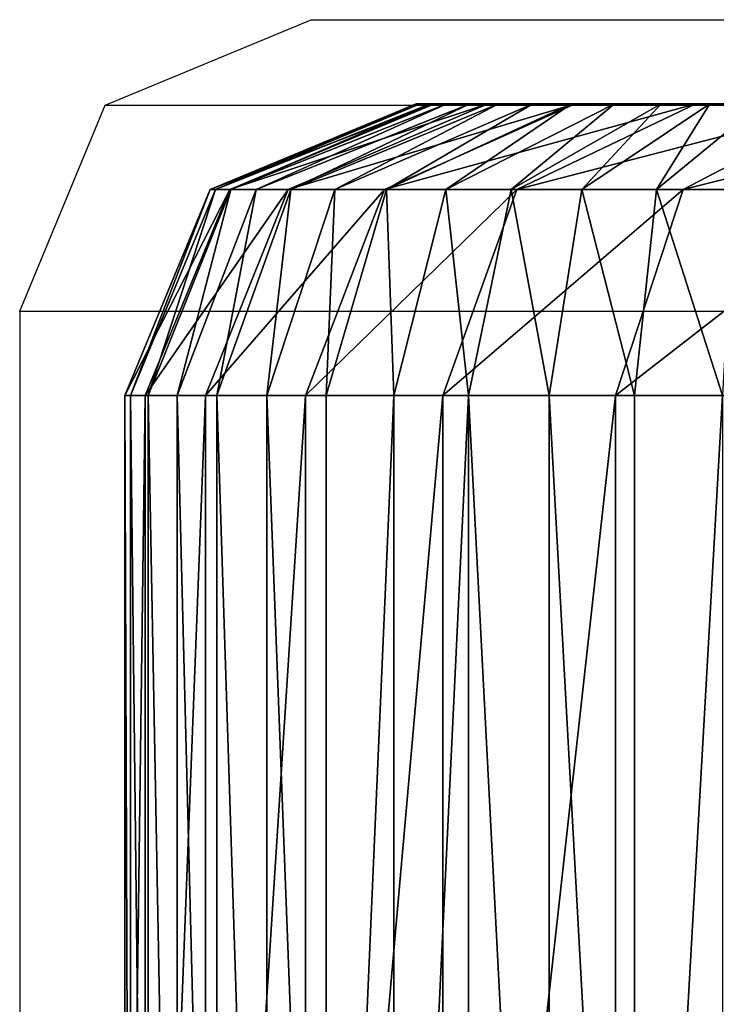
# Model space of a CAD drawing. Units: centimetres. Extents: x -379 to 378, y -334 to 394.
# Drawn here: x 147 to 148, y 183 to 184 of the extents above; entities that cross this region are included whole.
import ezdxf

# ---------------------------------------------------------------- set-up
doc = ezdxf.new("R2010")
doc.units = ezdxf.units.CM
doc.header["$LTSCALE"] = 2.54
doc.layers.get('0').update_dxf_attribs({"true_color": 0xff5454})
doc.layers.add('VP-EQ', color=7, linetype='Continuous', true_color=0x8a3492)

# ---------------------------------------------------------------- blocks, each defined once
blk = doc.blocks.new('Grupuj_266')
at = {"color": 18, "true_color": 0x000000}
for p, q in [((11.1002, -1.1, 0.0241), (11.1002, 0.5, 0.0241)), ((11.1002, -1.1, 0.0241), (11.1002, 0.5, 0.0241)), ((11.1198, -1.1, 22.8065), (11.1198, 0.5, 22.8065)), ((11.1198, -1.1, 22.8065), (11.1198, 0.5, 22.8065)), ((11.1879, -1.1, 0.0539), (11.1879, 0.5, 0.0539)), ((11.1879, -1.1, 0.0539), (11.1879, 0.5, 0.0539)), ((11.2709, -1.1, 0.0948), (11.2709, 0.5, 0.0948)), ((11.2709, -1.1, 0.0948), (11.2709, 0.5, 0.0948)), ((11.2974, -1.1, 22.5407), (11.2974, 0.5, 22.5407)), ((11.2974, -1.1, 22.5407), (11.2974, 0.5, 22.5407)), ((11.3479, -1.1, 0.1463), (11.3479, 0.5, 0.1463)), ((11.3479, -1.1, 0.1463), (11.3479, 0.5, 0.1463)), ((11.4175, -1.1, 0.2073), (11.4175, 0.5, 0.2073)), ((11.4175, -1.1, 0.2073), (11.4175, 0.5, 0.2073)), ((11.4388, -1.1, 22.254), (11.4388, 0.5, 22.254)), ((11.4388, -1.1, 22.254), (11.4388, 0.5, 22.254)), ((11.4785, -1.1, 0.2769), (11.4785, 0.5, 0.2769)), ((11.4785, -1.1, 0.2769), (11.4785, 0.5, 0.2769)), ((11.53, -1.1, 0.3539), (11.53, 0.5, 0.3539)), ((11.53, -1.1, 0.3539), (11.53, 0.5, 0.3539)), ((11.5415, -1.1, 21.9513), (11.5415, 0.5, 21.9513)), ((11.5415, -1.1, 21.9513), (11.5415, 0.5, 21.9513)), ((11.5709, -1.1, 0.4369), (11.5709, 0.5, 0.4369)), ((11.5709, -1.1, 0.4369), (11.5709, 0.5, 0.4369)), ((11.6007, -1.1, 0.5246), (11.6007, 0.5, 0.5246)), ((11.6007, -1.1, 0.5246), (11.6007, 0.5, 0.5246)), ((11.6039, -1.1, 21.6378), (11.6039, 0.5, 21.6378)), ((11.6039, -1.1, 21.6378), (11.6039, 0.5, 21.6378)), ((11.6187, -1.1, 0.6154), (11.6187, 0.5, 0.6154)), ((11.6187, -1.1, 0.6154), (11.6187, 0.5, 0.6154)), ((11.6248, -1.1, 21.3188), (11.6248, 0.5, 21.3188)), ((11.6248, -1.1, 0.7078), (11.6248, 0.5, 0.7078)), ((11.6248, -1.1, 21.3188), (11.6248, 0.5, 21.3188)), ((11.6248, -1.1, 0.7078), (11.6248, 0.5, 0.7078)), ((10.909, -1.1, 23.0469), (11.1198, -1.1, 22.8065)), ((10.909, -1.1, 23.0469), (11.1198, -1.1, 22.8065)), ((11.1002, -1.1, 0.0241), (11.0094, -1.1, 0.0061)), ((11.1002, -1.1, 0.0241), (11.0094, -1.1, 0.0061)), ((11.0499, -1.3121, 22.7529), (11.1198, -1.1, 22.8065)), ((11.0499, -1.3121, 22.7529), (11.1198, -1.1, 22.8065)), ((11.1002, -1.1, 0.0241), (11.0774, -1.3121, 0.1092)), ((11.1002, -1.1, 0.0241), (11.0774, -1.3121, 0.1092)), ((11.1002, -1.1, 0.0241), (11.1879, -1.1, 0.0539)), ((11.1002, -1.1, 0.0241), (11.1879, -1.1, 0.0539)), ((11.1198, -1.1, 22.8065), (11.2974, -1.1, 22.5407)), ((11.1198, -1.1, 22.8065), (11.2974, -1.1, 22.5407)), ((11.1542, -1.3121, 0.1352), (11.1879, -1.1, 0.0539)), ((11.1542, -1.3121, 0.1352), (11.1879, -1.1, 0.0539)), ((11.1879, -1.1, 0.0539), (11.2709, -1.1, 0.0948)), ((11.1879, -1.1, 0.0539), (11.2709, -1.1, 0.0948)), ((11.2974, -1.1, 22.5407), (11.2211, -1.3121, 22.4967)), ((11.2974, -1.1, 22.5407), (11.2211, -1.3121, 22.4967)), ((11.2709, -1.1, 0.0948), (11.2269, -1.3121, 0.1711)), ((11.2709, -1.1, 0.0948), (11.2269, -1.3121, 0.1711)), ((11.2709, -1.1, 0.0948), (11.3479, -1.1, 0.1463)), ((11.2709, -1.1, 0.0948), (11.3479, -1.1, 0.1463)), ((11.2943, -1.3121, 0.2161), (11.3479, -1.1, 0.1463)), ((11.2943, -1.3121, 0.2161), (11.3479, -1.1, 0.1463)), ((11.2974, -1.1, 22.5407), (11.4388, -1.1, 22.254)), ((11.2974, -1.1, 22.5407), (11.4388, -1.1, 22.254)), ((11.3479, -1.1, 0.1463), (11.4175, -1.1, 0.2073)), ((11.3479, -1.1, 0.1463), (11.4175, -1.1, 0.2073)), ((11.3552, -1.3121, 0.2696), (11.4175, -1.1, 0.2073)), ((11.3552, -1.3121, 0.2696), (11.4175, -1.1, 0.2073)), ((11.4388, -1.1, 22.254), (11.3574, -1.3121, 22.2204)), ((11.4388, -1.1, 22.254), (11.3574, -1.3121, 22.2204)), ((11.4785, -1.1, 0.2769), (11.4087, -1.3121, 0.3305)), ((11.4785, -1.1, 0.2769), (11.4087, -1.3121, 0.3305)), ((11.4175, -1.1, 0.2073), (11.4785, -1.1, 0.2769)), ((11.4175, -1.1, 0.2073), (11.4785, -1.1, 0.2769)), ((11.4388, -1.1, 22.254), (11.5415, -1.1, 21.9513)), ((11.4388, -1.1, 22.254), (11.5415, -1.1, 21.9513)), ((11.4537, -1.3121, 0.3979), (11.53, -1.1, 0.3539)), ((11.4537, -1.3121, 0.3979), (11.53, -1.1, 0.3539)), ((11.4565, -1.3121, 21.9286), (11.5415, -1.1, 21.9513)), ((11.4565, -1.3121, 21.9286), (11.5415, -1.1, 21.9513)), ((11.4785, -1.1, 0.2769), (11.53, -1.1, 0.3539)), ((11.4785, -1.1, 0.2769), (11.53, -1.1, 0.3539)), ((11.4896, -1.3121, 0.4706), (11.5709, -1.1, 0.4369)), ((11.4896, -1.3121, 0.4706), (11.5709, -1.1, 0.4369)), ((11.6007, -1.1, 0.5246), (11.5156, -1.3121, 0.5474)), ((11.6007, -1.1, 0.5246), (11.5156, -1.3121, 0.5474)), ((11.5166, -1.3121, 21.6263), (11.6039, -1.1, 21.6378)), ((11.5166, -1.3121, 21.6263), (11.6039, -1.1, 21.6378)), ((11.53, -1.1, 0.3539), (11.5709, -1.1, 0.4369)), ((11.53, -1.1, 0.3539), (11.5709, -1.1, 0.4369)), ((11.5314, -1.3121, 0.6269), (11.6187, -1.1, 0.6154)), ((11.5314, -1.3121, 0.6269), (11.6187, -1.1, 0.6154)), ((11.5369, -1.3121, 0.7107), (11.6248, -1.1, 0.7078)), ((11.6248, -1.1, 21.3188), (11.5369, -1.3121, 21.316)), ((11.6248, -1.1, 21.3188), (11.5369, -1.3121, 21.316)), ((11.5369, -1.3121, 0.7107), (11.6248, -1.1, 0.7078)), ((11.5415, -1.1, 21.9513), (11.6039, -1.1, 21.6378)), ((11.5415, -1.1, 21.9513), (11.6039, -1.1, 21.6378)), ((11.6007, -1.1, 0.5246), (11.5709, -1.1, 0.4369)), ((11.6007, -1.1, 0.5246), (11.5709, -1.1, 0.4369)), ((11.6007, -1.1, 0.5246), (11.6187, -1.1, 0.6154)), ((11.6007, -1.1, 0.5246), (11.6187, -1.1, 0.6154)), ((11.6248, -1.1, 21.3188), (11.6039, -1.1, 21.6378)), ((11.6248, -1.1, 21.3188), (11.6039, -1.1, 21.6378)), ((11.6248, -1.1, 0.7078), (11.6187, -1.1, 0.6154)), ((11.6248, -1.1, 0.7078), (11.6187, -1.1, 0.6154)), ((11.6248, -1.1, 21.3188), (11.6248, -1.1, 0.7078)), ((11.6248, -1.1, 21.3188), (11.6248, -1.1, 0.7078)), ((11.0499, -1.3121, 22.7529), (10.8467, -1.3121, 22.9846)), ((11.0499, -1.3121, 22.7529), (10.8467, -1.3121, 22.9846)), ((10.8813, -1.4, 22.6235), (11.0499, -1.3121, 22.7529)), ((10.8813, -1.4, 22.6235), (11.0499, -1.3121, 22.7529)), ((11.0774, -1.3121, 0.1092), (10.9979, -1.3121, 0.0934)), ((11.0774, -1.3121, 0.1092), (10.9979, -1.3121, 0.0934)), ((11.0774, -1.3121, 0.1092), (11.0224, -1.4, 0.3145)), ((11.0774, -1.3121, 0.1092), (11.0224, -1.4, 0.3145)), ((11.2211, -1.3121, 22.4967), (11.037, -1.4, 22.3904)), ((11.2211, -1.3121, 22.4967), (11.037, -1.4, 22.3904)), ((11.2211, -1.3121, 22.4967), (11.0499, -1.3121, 22.7529)), ((11.2211, -1.3121, 22.4967), (11.0499, -1.3121, 22.7529)), ((11.0728, -1.4, 0.3316), (11.1542, -1.3121, 0.1352)), ((11.0728, -1.4, 0.3316), (11.1542, -1.3121, 0.1352)), ((11.1542, -1.3121, 0.1352), (11.0774, -1.3121, 0.1092)), ((11.1542, -1.3121, 0.1352), (11.0774, -1.3121, 0.1092)), ((11.2269, -1.3121, 0.1711), (11.1206, -1.4, 0.3552)), ((11.2269, -1.3121, 0.1711), (11.1206, -1.4, 0.3552)), ((11.2269, -1.3121, 0.1711), (11.1542, -1.3121, 0.1352)), ((11.2269, -1.3121, 0.1711), (11.1542, -1.3121, 0.1352)), ((11.3574, -1.3121, 22.2204), (11.161, -1.4, 22.139)), ((11.3574, -1.3121, 22.2204), (11.161, -1.4, 22.139)), ((11.1649, -1.4, 0.3848), (11.2943, -1.3121, 0.2161)), ((11.1649, -1.4, 0.3848), (11.2943, -1.3121, 0.2161)), ((11.2049, -1.4, 0.4199), (11.3552, -1.3121, 0.2696)), ((11.2049, -1.4, 0.4199), (11.3552, -1.3121, 0.2696)), ((11.3574, -1.3121, 22.2204), (11.2211, -1.3121, 22.4967)), ((11.3574, -1.3121, 22.2204), (11.2211, -1.3121, 22.4967)), ((11.2943, -1.3121, 0.2161), (11.2269, -1.3121, 0.1711)), ((11.2943, -1.3121, 0.2161), (11.2269, -1.3121, 0.1711)), ((11.4087, -1.3121, 0.3305), (11.24, -1.4, 0.4599)), ((11.4087, -1.3121, 0.3305), (11.24, -1.4, 0.4599)), ((11.2511, -1.4, 21.8735), (11.4565, -1.3121, 21.9286)), ((11.2511, -1.4, 21.8735), (11.4565, -1.3121, 21.9286)), ((11.2696, -1.4, 0.5042), (11.4537, -1.3121, 0.3979)), ((11.2696, -1.4, 0.5042), (11.4537, -1.3121, 0.3979)), ((11.2932, -1.4, 0.552), (11.4896, -1.3121, 0.4706)), ((11.2932, -1.4, 0.552), (11.4896, -1.3121, 0.4706)), ((11.3552, -1.3121, 0.2696), (11.2943, -1.3121, 0.2161)), ((11.3552, -1.3121, 0.2696), (11.2943, -1.3121, 0.2161)), ((11.3058, -1.4, 21.5986), (11.5166, -1.3121, 21.6263)), ((11.3058, -1.4, 21.5986), (11.5166, -1.3121, 21.6263)), ((11.5156, -1.3121, 0.5474), (11.3103, -1.4, 0.6024)), ((11.5156, -1.3121, 0.5474), (11.3103, -1.4, 0.6024)), ((11.3207, -1.4, 0.6546), (11.5314, -1.3121, 0.6269)), ((11.3207, -1.4, 0.6546), (11.5314, -1.3121, 0.6269)), ((11.5369, -1.3121, 21.316), (11.3248, -1.4, 21.309)), ((11.5369, -1.3121, 21.316), (11.3248, -1.4, 21.309)), ((11.3248, -1.4, 0.7176), (11.5369, -1.3121, 0.7107)), ((11.3248, -1.4, 0.7176), (11.5369, -1.3121, 0.7107)), ((11.4087, -1.3121, 0.3305), (11.3552, -1.3121, 0.2696)), ((11.4087, -1.3121, 0.3305), (11.3552, -1.3121, 0.2696)), ((11.4565, -1.3121, 21.9286), (11.3574, -1.3121, 22.2204)), ((11.4565, -1.3121, 21.9286), (11.3574, -1.3121, 22.2204)), ((11.4537, -1.3121, 0.3979), (11.4087, -1.3121, 0.3305)), ((11.4537, -1.3121, 0.3979), (11.4087, -1.3121, 0.3305)), ((11.4896, -1.3121, 0.4706), (11.4537, -1.3121, 0.3979)), ((11.4896, -1.3121, 0.4706), (11.4537, -1.3121, 0.3979)), ((11.5166, -1.3121, 21.6263), (11.4565, -1.3121, 21.9286)), ((11.5166, -1.3121, 21.6263), (11.4565, -1.3121, 21.9286)), ((11.5156, -1.3121, 0.5474), (11.4896, -1.3121, 0.4706)), ((11.5156, -1.3121, 0.5474), (11.4896, -1.3121, 0.4706)), ((11.5314, -1.3121, 0.6269), (11.5156, -1.3121, 0.5474)), ((11.5314, -1.3121, 0.6269), (11.5156, -1.3121, 0.5474)), ((11.5369, -1.3121, 21.316), (11.5166, -1.3121, 21.6263)), ((11.5369, -1.3121, 21.316), (11.5166, -1.3121, 21.6263)), ((11.5369, -1.3121, 0.7107), (11.5314, -1.3121, 0.6269)), ((11.5369, -1.3121, 0.7107), (11.5314, -1.3121, 0.6269)), ((11.5369, -1.3121, 0.7107), (11.5369, -1.3121, 21.316)), ((11.5369, -1.3121, 0.7107), (11.5369, -1.3121, 21.316)), ((10.8813, -1.4, 22.6235), (11.037, -1.4, 22.3904)), ((10.8813, -1.4, 22.6235), (11.037, -1.4, 22.3904)), ((10.9701, -1.4, 0.3041), (11.0224, -1.4, 0.3145)), ((10.9701, -1.4, 0.3041), (11.0224, -1.4, 0.3145)), ((11.0224, -1.4, 0.3145), (11.0728, -1.4, 0.3316)), ((11.0224, -1.4, 0.3145), (11.0728, -1.4, 0.3316)), ((11.037, -1.4, 22.3904), (11.161, -1.4, 22.139)), ((11.037, -1.4, 22.3904), (11.161, -1.4, 22.139)), ((11.0728, -1.4, 0.3316), (11.1206, -1.4, 0.3552)), ((11.0728, -1.4, 0.3316), (11.1206, -1.4, 0.3552)), ((11.1206, -1.4, 0.3552), (11.1649, -1.4, 0.3848)), ((11.1206, -1.4, 0.3552), (11.1649, -1.4, 0.3848)), ((11.161, -1.4, 22.139), (11.2511, -1.4, 21.8735)), ((11.161, -1.4, 22.139), (11.2511, -1.4, 21.8735)), ((11.1649, -1.4, 0.3848), (11.2049, -1.4, 0.4199)), ((11.1649, -1.4, 0.3848), (11.2049, -1.4, 0.4199)), ((11.2049, -1.4, 0.4199), (11.24, -1.4, 0.4599)), ((11.2049, -1.4, 0.4199), (11.24, -1.4, 0.4599)), ((11.24, -1.4, 0.4599), (11.2696, -1.4, 0.5042)), ((11.24, -1.4, 0.4599), (11.2696, -1.4, 0.5042)), ((11.2511, -1.4, 21.8735), (11.3058, -1.4, 21.5986)), ((11.2511, -1.4, 21.8735), (11.3058, -1.4, 21.5986)), ((11.2696, -1.4, 0.5042), (11.2932, -1.4, 0.552)), ((11.2696, -1.4, 0.5042), (11.2932, -1.4, 0.552)), ((11.2932, -1.4, 0.552), (11.3103, -1.4, 0.6024)), ((11.2932, -1.4, 0.552), (11.3103, -1.4, 0.6024)), ((11.3058, -1.4, 21.5986), (11.3248, -1.4, 21.309)), ((11.3058, -1.4, 21.5986), (11.3248, -1.4, 21.309)), ((11.3103, -1.4, 0.6024), (11.3207, -1.4, 0.6546)), ((11.3103, -1.4, 0.6024), (11.3207, -1.4, 0.6546)), ((11.3207, -1.4, 0.6546), (11.3248, -1.4, 0.7176)), ((11.3207, -1.4, 0.6546), (11.3248, -1.4, 0.7176)), ((11.3248, -1.4, 21.309), (11.3248, -1.4, 0.7176)), ((11.3248, -1.4, 21.309), (11.3248, -1.4, 0.7176))]:
    blk.add_line(p, q, dxfattribs=at)
mesh = blk.add_polyface(dxfattribs=at)
corners = [(11.1198, 0.5, 22.8065), (10.909, -1.1, 23.0469), (11.1198, -1.1, 22.8065), (10.909, 0.5, 23.0469)]
mesh.append_faces([[corners[k] for k in face] for face in [(0, 1, 2), (1, 0, 3)]], dxfattribs={"vtx0": -1, "color": 18})
mesh = blk.add_polyface(dxfattribs=at)
corners = [(11.1002, 0.5, 0.0241), (11.0094, -1.1, 0.0061), (11.0094, 0.5, 0.0061), (11.1002, -1.1, 0.0241)]
mesh.append_faces([[corners[k] for k in face] for face in [(0, 1, 2), (1, 0, 3)]], dxfattribs={"vtx0": -1, "color": 18})
mesh = blk.add_polyface(dxfattribs=at)
corners = [(11.1002, 0.5, 0.0241), (11.1879, -1.1, 0.0539), (11.1002, -1.1, 0.0241), (11.1879, 0.5, 0.0539)]
mesh.append_faces([[corners[k] for k in face] for face in [(0, 1, 2), (1, 0, 3)]], dxfattribs={"vtx0": -1, "color": 18})
mesh = blk.add_polyface(dxfattribs=at)
corners = [(11.2974, 0.5, 22.5407), (11.1198, -1.1, 22.8065), (11.2974, -1.1, 22.5407), (11.1198, 0.5, 22.8065)]
mesh.append_faces([[corners[k] for k in face] for face in [(0, 1, 2), (1, 0, 3)]], dxfattribs={"vtx0": -1, "color": 18})
mesh = blk.add_polyface(dxfattribs=at)
corners = [(11.1879, 0.5, 0.0539), (11.2709, -1.1, 0.0948), (11.1879, -1.1, 0.0539), (11.2709, 0.5, 0.0948)]
mesh.append_faces([[corners[k] for k in face] for face in [(0, 1, 2), (1, 0, 3)]], dxfattribs={"vtx0": -1, "color": 18})
mesh = blk.add_polyface(dxfattribs=at)
corners = [(11.3479, 0.5, 0.1463), (11.2709, -1.1, 0.0948), (11.2709, 0.5, 0.0948), (11.3479, -1.1, 0.1463)]
mesh.append_faces([[corners[k] for k in face] for face in [(0, 1, 2), (1, 0, 3)]], dxfattribs={"vtx0": -1, "color": 18})
mesh = blk.add_polyface(dxfattribs=at)
corners = [(11.4388, 0.5, 22.254), (11.2974, -1.1, 22.5407), (11.4388, -1.1, 22.254), (11.2974, 0.5, 22.5407)]
mesh.append_faces([[corners[k] for k in face] for face in [(0, 1, 2), (1, 0, 3)]], dxfattribs={"vtx0": -1, "color": 18})
mesh = blk.add_polyface(dxfattribs=at)
corners = [(11.4175, 0.5, 0.2073), (11.3479, -1.1, 0.1463), (11.3479, 0.5, 0.1463), (11.4175, -1.1, 0.2073)]
mesh.append_faces([[corners[k] for k in face] for face in [(0, 1, 2), (1, 0, 3)]], dxfattribs={"vtx0": -1, "color": 18})
mesh = blk.add_polyface(dxfattribs=at)
corners = [(11.4175, 0.5, 0.2073), (11.4785, -1.1, 0.2769), (11.4175, -1.1, 0.2073), (11.4785, 0.5, 0.2769)]
mesh.append_faces([[corners[k] for k in face] for face in [(0, 1, 2), (1, 0, 3)]], dxfattribs={"vtx0": -1, "color": 18})
mesh = blk.add_polyface(dxfattribs=at)
corners = [(11.5415, 0.5, 21.9513), (11.4388, -1.1, 22.254), (11.5415, -1.1, 21.9513), (11.4388, 0.5, 22.254)]
mesh.append_faces([[corners[k] for k in face] for face in [(0, 1, 2), (1, 0, 3)]], dxfattribs={"vtx0": -1, "color": 18})
mesh = blk.add_polyface(dxfattribs=at)
corners = [(11.4785, 0.5, 0.2769), (11.53, -1.1, 0.3539), (11.4785, -1.1, 0.2769), (11.53, 0.5, 0.3539)]
mesh.append_faces([[corners[k] for k in face] for face in [(0, 1, 2), (1, 0, 3)]], dxfattribs={"vtx0": -1, "color": 18})
mesh = blk.add_polyface(dxfattribs=at)
corners = [(11.53, 0.5, 0.3539), (11.5709, -1.1, 0.4369), (11.53, -1.1, 0.3539), (11.5709, 0.5, 0.4369)]
mesh.append_faces([[corners[k] for k in face] for face in [(0, 1, 2), (1, 0, 3)]], dxfattribs={"vtx0": -1, "color": 18})
mesh = blk.add_polyface(dxfattribs=at)
corners = [(11.6039, 0.5, 21.6378), (11.5415, -1.1, 21.9513), (11.6039, -1.1, 21.6378), (11.5415, 0.5, 21.9513)]
mesh.append_faces([[corners[k] for k in face] for face in [(0, 1, 2), (1, 0, 3)]], dxfattribs={"vtx0": -1, "color": 18})
mesh = blk.add_polyface(dxfattribs=at)
corners = [(11.5709, 0.5, 0.4369), (11.6007, -1.1, 0.5246), (11.5709, -1.1, 0.4369), (11.6007, 0.5, 0.5246)]
mesh.append_faces([[corners[k] for k in face] for face in [(0, 1, 2), (1, 0, 3)]], dxfattribs={"vtx0": -1, "color": 18})
mesh = blk.add_polyface(dxfattribs=at)
corners = [(11.6007, 0.5, 0.5246), (11.6187, -1.1, 0.6154), (11.6007, -1.1, 0.5246), (11.6187, 0.5, 0.6154)]
mesh.append_faces([[corners[k] for k in face] for face in [(0, 1, 2), (1, 0, 3)]], dxfattribs={"vtx0": -1, "color": 18})
mesh = blk.add_polyface(dxfattribs=at)
corners = [(11.6248, 0.5, 21.3188), (11.6039, -1.1, 21.6378), (11.6248, -1.1, 21.3188), (11.6039, 0.5, 21.6378)]
mesh.append_faces([[corners[k] for k in face] for face in [(0, 1, 2), (1, 0, 3)]], dxfattribs={"vtx0": -1, "color": 18})
mesh = blk.add_polyface(dxfattribs=at)
corners = [(11.6187, 0.5, 0.6154), (11.6248, -1.1, 0.7078), (11.6187, -1.1, 0.6154), (11.6248, 0.5, 0.7078)]
mesh.append_faces([[corners[k] for k in face] for face in [(0, 1, 2), (1, 0, 3)]], dxfattribs={"vtx0": -1, "color": 18})
mesh = blk.add_polyface(dxfattribs=at)
corners = [(11.6248, 0.5, 0.7078), (11.6248, -1.1, 21.3188), (11.6248, -1.1, 0.7078), (11.6248, 0.5, 21.3188)]
mesh.append_faces([[corners[k] for k in face] for face in [(0, 1, 2), (1, 0, 3)]], dxfattribs={"vtx0": -1, "color": 18})
mesh = blk.add_polyface(dxfattribs=at)
corners = [(11.1198, -1.1, 22.8065), (10.8467, -1.3121, 22.9846), (11.0499, -1.3121, 22.7529), (10.909, -1.1, 23.0469)]
mesh.append_faces([[corners[k] for k in face] for face in [(0, 1, 2), (1, 0, 3)]], dxfattribs={"vtx0": -1, "color": 18})
mesh = blk.add_polyface(dxfattribs=at)
corners = [(11.0094, -1.1, 0.0061), (11.0774, -1.3121, 0.1092), (10.9979, -1.3121, 0.0934), (11.1002, -1.1, 0.0241)]
mesh.append_faces([[corners[k] for k in face] for face in [(0, 1, 2), (1, 0, 3)]], dxfattribs={"vtx0": -1, "color": 18})
mesh = blk.add_polyface(dxfattribs=at)
corners = [(11.2974, -1.1, 22.5407), (11.0499, -1.3121, 22.7529), (11.2211, -1.3121, 22.4967), (11.1198, -1.1, 22.8065)]
mesh.append_faces([[corners[k] for k in face] for face in [(0, 1, 2), (1, 0, 3)]], dxfattribs={"vtx0": -1, "color": 18})
mesh = blk.add_polyface(dxfattribs=at)
corners = [(11.1002, -1.1, 0.0241), (11.1542, -1.3121, 0.1352), (11.0774, -1.3121, 0.1092), (11.1879, -1.1, 0.0539)]
mesh.append_faces([[corners[k] for k in face] for face in [(0, 1, 2), (1, 0, 3)]], dxfattribs={"vtx0": -1, "color": 18})
mesh = blk.add_polyface(dxfattribs=at)
corners = [(11.1879, -1.1, 0.0539), (11.2269, -1.3121, 0.1711), (11.1542, -1.3121, 0.1352), (11.2709, -1.1, 0.0948)]
mesh.append_faces([[corners[k] for k in face] for face in [(0, 1, 2), (1, 0, 3)]], dxfattribs={"vtx0": -1, "color": 18})
mesh = blk.add_polyface(dxfattribs=at)
corners = [(11.4388, -1.1, 22.254), (11.2211, -1.3121, 22.4967), (11.3574, -1.3121, 22.2204), (11.2974, -1.1, 22.5407)]
mesh.append_faces([[corners[k] for k in face] for face in [(0, 1, 2), (1, 0, 3)]], dxfattribs={"vtx0": -1, "color": 18})
mesh = blk.add_polyface(dxfattribs=at)
corners = [(11.2709, -1.1, 0.0948), (11.2943, -1.3121, 0.2161), (11.2269, -1.3121, 0.1711), (11.3479, -1.1, 0.1463)]
mesh.append_faces([[corners[k] for k in face] for face in [(0, 1, 2), (1, 0, 3)]], dxfattribs={"vtx0": -1, "color": 18})
mesh = blk.add_polyface(dxfattribs=at)
corners = [(11.3479, -1.1, 0.1463), (11.3552, -1.3121, 0.2696), (11.2943, -1.3121, 0.2161), (11.4175, -1.1, 0.2073)]
mesh.append_faces([[corners[k] for k in face] for face in [(0, 1, 2), (1, 0, 3)]], dxfattribs={"vtx0": -1, "color": 18})
mesh = blk.add_polyface(dxfattribs=at)
corners = [(11.4175, -1.1, 0.2073), (11.4087, -1.3121, 0.3305), (11.3552, -1.3121, 0.2696), (11.4785, -1.1, 0.2769)]
mesh.append_faces([[corners[k] for k in face] for face in [(0, 1, 2), (1, 0, 3)]], dxfattribs={"vtx0": -1, "color": 18})
mesh = blk.add_polyface(dxfattribs=at)
corners = [(11.5415, -1.1, 21.9513), (11.3574, -1.3121, 22.2204), (11.4565, -1.3121, 21.9286), (11.4388, -1.1, 22.254)]
mesh.append_faces([[corners[k] for k in face] for face in [(0, 1, 2), (1, 0, 3)]], dxfattribs={"vtx0": -1, "color": 18})
mesh = blk.add_polyface(dxfattribs=at)
corners = [(11.4785, -1.1, 0.2769), (11.4537, -1.3121, 0.3979), (11.4087, -1.3121, 0.3305), (11.53, -1.1, 0.3539)]
mesh.append_faces([[corners[k] for k in face] for face in [(0, 1, 2), (1, 0, 3)]], dxfattribs={"vtx0": -1, "color": 18})
mesh = blk.add_polyface(dxfattribs=at)
corners = [(11.53, -1.1, 0.3539), (11.4896, -1.3121, 0.4706), (11.4537, -1.3121, 0.3979), (11.5709, -1.1, 0.4369)]
mesh.append_faces([[corners[k] for k in face] for face in [(0, 1, 2), (1, 0, 3)]], dxfattribs={"vtx0": -1, "color": 18})
mesh = blk.add_polyface(dxfattribs=at)
corners = [(11.6039, -1.1, 21.6378), (11.4565, -1.3121, 21.9286), (11.5166, -1.3121, 21.6263), (11.5415, -1.1, 21.9513)]
mesh.append_faces([[corners[k] for k in face] for face in [(0, 1, 2), (1, 0, 3)]], dxfattribs={"vtx0": -1, "color": 18})
mesh = blk.add_polyface(dxfattribs=at)
corners = [(11.5709, -1.1, 0.4369), (11.5156, -1.3121, 0.5474), (11.4896, -1.3121, 0.4706), (11.6007, -1.1, 0.5246)]
mesh.append_faces([[corners[k] for k in face] for face in [(0, 1, 2), (1, 0, 3)]], dxfattribs={"vtx0": -1, "color": 18})
mesh = blk.add_polyface(dxfattribs=at)
corners = [(11.6007, -1.1, 0.5246), (11.5314, -1.3121, 0.6269), (11.5156, -1.3121, 0.5474), (11.6187, -1.1, 0.6154)]
mesh.append_faces([[corners[k] for k in face] for face in [(0, 1, 2), (1, 0, 3)]], dxfattribs={"vtx0": -1, "color": 18})
mesh = blk.add_polyface(dxfattribs=at)
corners = [(11.6248, -1.1, 21.3188), (11.5166, -1.3121, 21.6263), (11.5369, -1.3121, 21.316), (11.6039, -1.1, 21.6378)]
mesh.append_faces([[corners[k] for k in face] for face in [(0, 1, 2), (1, 0, 3)]], dxfattribs={"vtx0": -1, "color": 18})
mesh = blk.add_polyface(dxfattribs=at)
corners = [(11.6187, -1.1, 0.6154), (11.5369, -1.3121, 0.7107), (11.5314, -1.3121, 0.6269), (11.6248, -1.1, 0.7078)]
mesh.append_faces([[corners[k] for k in face] for face in [(0, 1, 2), (1, 0, 3)]], dxfattribs={"vtx0": -1, "color": 18})
mesh = blk.add_polyface(dxfattribs=at)
corners = [(11.6248, -1.1, 0.7078), (11.5369, -1.3121, 21.316), (11.5369, -1.3121, 0.7107), (11.6248, -1.1, 21.3188)]
mesh.append_faces([[corners[k] for k in face] for face in [(0, 1, 2), (1, 0, 3)]], dxfattribs={"vtx0": -1, "color": 18})
mesh = blk.add_polyface(dxfattribs=at)
corners = [(11.0499, -1.3121, 22.7529), (10.6964, -1.4, 22.8343), (10.8813, -1.4, 22.6235), (10.8467, -1.3121, 22.9846)]
mesh.append_faces([[corners[k] for k in face] for face in [(0, 1, 2), (1, 0, 3)]], dxfattribs={"vtx0": -1, "color": 18})
mesh = blk.add_polyface(dxfattribs=at)
corners = [(11.2211, -1.3121, 22.4967), (10.8813, -1.4, 22.6235), (11.037, -1.4, 22.3904), (11.0499, -1.3121, 22.7529)]
mesh.append_faces([[corners[k] for k in face] for face in [(0, 1, 2), (1, 0, 3)]], dxfattribs={"vtx0": -1, "color": 18})
mesh = blk.add_polyface(dxfattribs=at)
corners = [(11.0774, -1.3121, 0.1092), (10.9701, -1.4, 0.3041), (10.9979, -1.3121, 0.0934), (11.0224, -1.4, 0.3145)]
mesh.append_faces([[corners[k] for k in face] for face in [(0, 1, 2), (1, 0, 3)]], dxfattribs={"vtx0": -1, "color": 18})
mesh = blk.add_polyface(dxfattribs=at)
corners = [(11.1542, -1.3121, 0.1352), (11.0224, -1.4, 0.3145), (11.0774, -1.3121, 0.1092), (11.0728, -1.4, 0.3316)]
mesh.append_faces([[corners[k] for k in face] for face in [(0, 1, 2), (1, 0, 3)]], dxfattribs={"vtx0": -1, "color": 18})
mesh = blk.add_polyface(dxfattribs=at)
corners = [(11.3574, -1.3121, 22.2204), (11.037, -1.4, 22.3904), (11.161, -1.4, 22.139), (11.2211, -1.3121, 22.4967)]
mesh.append_faces([[corners[k] for k in face] for face in [(0, 1, 2), (1, 0, 3)]], dxfattribs={"vtx0": -1, "color": 18})
mesh = blk.add_polyface(dxfattribs=at)
corners = [(11.2269, -1.3121, 0.1711), (11.0728, -1.4, 0.3316), (11.1542, -1.3121, 0.1352), (11.1206, -1.4, 0.3552)]
mesh.append_faces([[corners[k] for k in face] for face in [(0, 1, 2), (1, 0, 3)]], dxfattribs={"vtx0": -1, "color": 18})
mesh = blk.add_polyface(dxfattribs=at)
corners = [(11.2943, -1.3121, 0.2161), (11.1206, -1.4, 0.3552), (11.2269, -1.3121, 0.1711), (11.1649, -1.4, 0.3848)]
mesh.append_faces([[corners[k] for k in face] for face in [(0, 1, 2), (1, 0, 3)]], dxfattribs={"vtx0": -1, "color": 18})
mesh = blk.add_polyface(dxfattribs=at)
corners = [(11.4565, -1.3121, 21.9286), (11.161, -1.4, 22.139), (11.2511, -1.4, 21.8735), (11.3574, -1.3121, 22.2204)]
mesh.append_faces([[corners[k] for k in face] for face in [(0, 1, 2), (1, 0, 3)]], dxfattribs={"vtx0": -1, "color": 18})
mesh = blk.add_polyface(dxfattribs=at)
corners = [(11.3552, -1.3121, 0.2696), (11.1649, -1.4, 0.3848), (11.2943, -1.3121, 0.2161), (11.2049, -1.4, 0.4199)]
mesh.append_faces([[corners[k] for k in face] for face in [(0, 1, 2), (1, 0, 3)]], dxfattribs={"vtx0": -1, "color": 18})
mesh = blk.add_polyface(dxfattribs=at)
corners = [(11.4087, -1.3121, 0.3305), (11.2049, -1.4, 0.4199), (11.3552, -1.3121, 0.2696), (11.24, -1.4, 0.4599)]
mesh.append_faces([[corners[k] for k in face] for face in [(0, 1, 2), (1, 0, 3)]], dxfattribs={"vtx0": -1, "color": 18})
mesh = blk.add_polyface(dxfattribs=at)
corners = [(11.4537, -1.3121, 0.3979), (11.24, -1.4, 0.4599), (11.4087, -1.3121, 0.3305), (11.2696, -1.4, 0.5042)]
mesh.append_faces([[corners[k] for k in face] for face in [(0, 1, 2), (1, 0, 3)]], dxfattribs={"vtx0": -1, "color": 18})
mesh = blk.add_polyface(dxfattribs=at)
corners = [(11.5166, -1.3121, 21.6263), (11.2511, -1.4, 21.8735), (11.3058, -1.4, 21.5986), (11.4565, -1.3121, 21.9286)]
mesh.append_faces([[corners[k] for k in face] for face in [(0, 1, 2), (1, 0, 3)]], dxfattribs={"vtx0": -1, "color": 18})
mesh = blk.add_polyface(dxfattribs=at)
corners = [(11.4896, -1.3121, 0.4706), (11.2696, -1.4, 0.5042), (11.4537, -1.3121, 0.3979), (11.2932, -1.4, 0.552)]
mesh.append_faces([[corners[k] for k in face] for face in [(0, 1, 2), (1, 0, 3)]], dxfattribs={"vtx0": -1, "color": 18})
mesh = blk.add_polyface(dxfattribs=at)
corners = [(11.5156, -1.3121, 0.5474), (11.2932, -1.4, 0.552), (11.4896, -1.3121, 0.4706), (11.3103, -1.4, 0.6024)]
mesh.append_faces([[corners[k] for k in face] for face in [(0, 1, 2), (1, 0, 3)]], dxfattribs={"vtx0": -1, "color": 18})
mesh = blk.add_polyface(dxfattribs=at)
corners = [(11.5369, -1.3121, 21.316), (11.3058, -1.4, 21.5986), (11.3248, -1.4, 21.309), (11.5166, -1.3121, 21.6263)]
mesh.append_faces([[corners[k] for k in face] for face in [(0, 1, 2), (1, 0, 3)]], dxfattribs={"vtx0": -1, "color": 18})
mesh = blk.add_polyface(dxfattribs=at)
corners = [(11.5314, -1.3121, 0.6269), (11.3103, -1.4, 0.6024), (11.5156, -1.3121, 0.5474), (11.3207, -1.4, 0.6546)]
mesh.append_faces([[corners[k] for k in face] for face in [(0, 1, 2), (1, 0, 3)]], dxfattribs={"vtx0": -1, "color": 18})
mesh = blk.add_polyface(dxfattribs=at)
corners = [(11.5369, -1.3121, 0.7107), (11.3207, -1.4, 0.6546), (11.5314, -1.3121, 0.6269), (11.3248, -1.4, 0.7176)]
mesh.append_faces([[corners[k] for k in face] for face in [(0, 1, 2), (1, 0, 3)]], dxfattribs={"vtx0": -1, "color": 18})
mesh = blk.add_polyface(dxfattribs=at)
corners = [(11.5369, -1.3121, 21.316), (11.3248, -1.4, 0.7176), (11.5369, -1.3121, 0.7107), (11.3248, -1.4, 21.309)]
mesh.append_faces([[corners[k] for k in face] for face in [(0, 1, 2), (1, 0, 3)]], dxfattribs={"vtx0": -1, "color": 18})
mesh = blk.add_polyface(dxfattribs=at)
corners = [(11.3207, -1.4, 0.6546), (10.9228, -1.4, 0.6788), (10.8948, -1.4, 0.677), (11.3248, -1.4, 0.7176), (10.9301, -1.4, 0.6813), (10.9365, -1.4, 0.6856), (10.9416, -1.4, 0.6914), (10.945, -1.4, 0.6983), (10.9461, -1.4, 0.7039), (10.9478, -1.4, 0.7299), (11.3248, -1.4, 21.309), (10.9478, -1.4, 21.3188), (11.3058, -1.4, 21.5986), (10.9327, -1.4, 21.5495), (10.8876, -1.4, 21.7761), (11.2511, -1.4, 21.8735), (10.8133, -1.4, 21.995), (11.161, -1.4, 22.139), (10.7111, -1.4, 22.2023), (11.037, -1.4, 22.3904), (10.5827, -1.4, 22.3944), (10.8813, -1.4, 22.6235), (10.4303, -1.4, 22.5682), (10.2565, -1.4, 22.7206), (10.6964, -1.4, 22.8343), (10.0644, -1.4, 22.849), (10.4856, -1.4, 23.0191), (9.8571, -1.4, 22.9512), (9.6383, -1.4, 23.0255), (10.2525, -1.4, 23.1749), (9.4116, -1.4, 23.0706), (9.181, -1.4, 23.0857), (1.2193, -1.4, 23.0857), (0.7904, -1.4, 23.1329), (0.8091, -1.4, 23.1879), (10.0011, -1.4, 23.2989), (0.8348, -1.4, 23.24), (0.867, -1.4, 23.2883), (0.9053, -1.4, 23.332), (9.7357, -1.4, 23.389), (0.949, -1.4, 23.3703), (0.9973, -1.4, 23.4025), (9.4607, -1.4, 23.4437), (1.0494, -1.4, 23.4282), (1.1044, -1.4, 23.4469), (9.1711, -1.4, 23.4627), (1.1614, -1.4, 23.4582), (1.2292, -1.4, 23.4627), (10.9701, -1.4, 0.3041), (2.9762, -1.4, 0.3), (10.9072, -1.4, 0.3), (2.6804, -1.4, 0.3194), (11.0224, -1.4, 0.3145), (11.0728, -1.4, 0.3316), (2.3993, -1.4, 0.3753), (11.1206, -1.4, 0.3552), (11.1649, -1.4, 0.3848), (2.1279, -1.4, 0.4674), (11.2049, -1.4, 0.4199), (11.24, -1.4, 0.4599), (11.2696, -1.4, 0.5042), (1.8708, -1.4, 0.5942), (11.2932, -1.4, 0.552), (11.3103, -1.4, 0.6024), (2.9664, -1.4, 0.677), (1.6325, -1.4, 0.7534), (2.7295, -1.4, 0.6925), (2.4967, -1.4, 0.7388), (2.2719, -1.4, 0.8151), (1.417, -1.4, 0.9424), (2.059, -1.4, 0.9201), (1.8616, -1.4, 1.052), (1.2281, -1.4, 1.1579), (1.6831, -1.4, 1.2085), (1.0688, -1.4, 1.3962), (1.5266, -1.4, 1.387), (1.3947, -1.4, 1.5844), (0.9421, -1.4, 1.6532), (1.2898, -1.4, 1.7973), (0.8499, -1.4, 1.9246), (1.2135, -1.4, 2.022), (0.794, -1.4, 2.2057), (1.1671, -1.4, 2.2548), (0.7746, -1.4, 2.5015), (1.1516, -1.4, 2.4917), (1.1516, -1.4, 23.018), (0.7746, -1.4, 23.0081), (0.7791, -1.4, 23.0759), (1.1522, -1.4, 23.0268), (1.1539, -1.4, 23.0355), (1.1568, -1.4, 23.0439), (1.1607, -1.4, 23.0518), (1.1656, -1.4, 23.0592), (1.1715, -1.4, 23.0658), (1.1781, -1.4, 23.0717), (1.1855, -1.4, 23.0766), (1.1934, -1.4, 23.0805), (1.2018, -1.4, 23.0834), (1.2105, -1.4, 23.0851)]
mesh.append_faces([[corners[k] for k in face] for face in [(46, 45, 47), (48, 49, 50)]], dxfattribs={"vtx0": -1, "color": 18})
mesh.append_faces([[corners[k] for k in face] for face in [(1, 3, 4), (4, 3, 5), (5, 3, 6), (6, 3, 7), (7, 3, 8), (8, 3, 9), (9, 10, 11), (11, 12, 13), (13, 12, 14), (14, 15, 16), (16, 17, 18), (18, 19, 20), (20, 21, 22), (22, 21, 23), (23, 24, 25), (25, 26, 27), (27, 26, 28), (28, 29, 30), (30, 29, 31), (31, 29, 32), (33, 29, 34), (34, 35, 36), (36, 35, 37), (37, 35, 38), (38, 39, 40), (40, 39, 41), (41, 42, 43), (43, 42, 44), (44, 45, 46), (49, 48, 51), (51, 53, 54), (54, 56, 57), (57, 60, 61), (61, 64, 65), (64, 0, 2), (65, 68, 69), (69, 71, 72), (72, 73, 74), (74, 76, 77), (77, 78, 79), (79, 80, 81), (81, 82, 83), (83, 85, 86), (86, 85, 87), (87, 95, 33)]], dxfattribs={"vtx0": -1, "vtx1": -1, "color": 18})
mesh.append_faces([[corners[k] for k in face] for face in [(32, 29, 33), (61, 63, 64)]], dxfattribs={"vtx0": -1, "vtx1": -1, "vtx2": -1, "color": 18})
mesh.append_faces([[corners[k] for k in face] for face in [(0, 1, 2), (1, 0, 3), (9, 3, 10), (11, 10, 12), (14, 12, 15), (16, 15, 17), (18, 17, 19), (20, 19, 21), (23, 21, 24), (25, 24, 26), (28, 26, 29), (34, 29, 35), (38, 35, 39), (41, 39, 42), (44, 42, 45), (51, 48, 52), (51, 52, 53), (54, 53, 55), (54, 55, 56), (57, 56, 58), (57, 58, 59), (57, 59, 60), (61, 60, 62), (61, 62, 63), (64, 63, 0), (65, 64, 66), (65, 66, 67), (65, 67, 68), (69, 68, 70), (69, 70, 71), (72, 71, 73), (74, 73, 75), (74, 75, 76), (77, 76, 78), (79, 78, 80), (81, 80, 82), (83, 82, 84), (83, 84, 85), (87, 85, 88), (87, 88, 89), (87, 89, 90), (87, 90, 91), (87, 91, 92), (87, 92, 93), (87, 93, 94), (87, 94, 95), (33, 95, 96), (33, 96, 97), (33, 97, 98), (33, 98, 32)]], dxfattribs={"vtx0": -1, "vtx2": -1, "color": 18})
blk = doc.blocks.new('Grupuj_265')
at = {"color": 0}
blk.add_blockref('Grupuj_266', (0, 1.2), dxfattribs=at)
blk = doc.blocks.new('Komponent_19')
at = {"color": 0}
blk.add_blockref('Grupuj_265', (0, 0), dxfattribs=at)
blk = doc.blocks.new('Grupuj_11')
at = {"color": 253, "true_color": 0xa8a8a8, "rotation": 179.9999999999993}
blk.add_blockref('Komponent_19', (388.3052, 364.1152, 150.0461), dxfattribs=at)
blk = doc.blocks.new('2324 2')
at = {"layer": 'VP-EQ', "color": 0}
for p, q in [((4742.3858, 214.06), (4742.598, 214.1479)), ((4742.598, 214.1479), (4753.1481, 214.1479)), ((4742.298, 213.8479), (4742.3858, 214.06)), ((4742.3858, 214.06), (4753.3544, 214.06)), ((4742.298, 213.8479), (4742.298, 212.2479)), ((4742.298, 213.8479), (4753.4481, 213.8479))]:
    blk.add_line(p, q, dxfattribs=at)
blk = doc.blocks.new('2324 22d')
at = {"layer": 'VP-EQ', "color": 0}
blk.add_blockref('2324 2', (0, 0), dxfattribs=at)

msp = doc.modelspace()

# ---------------------------------------------------------------- block references
at = {"color": 0}
msp.add_blockref('Grupuj_11', (-229.3898, -180.8328), dxfattribs=at)
at = {"layer": 'VP-EQ', "color": 0}
msp.add_blockref('2324 22d', (-4595.1155, -30.5788), dxfattribs=at)

doc.saveas('drawing.dxf')
